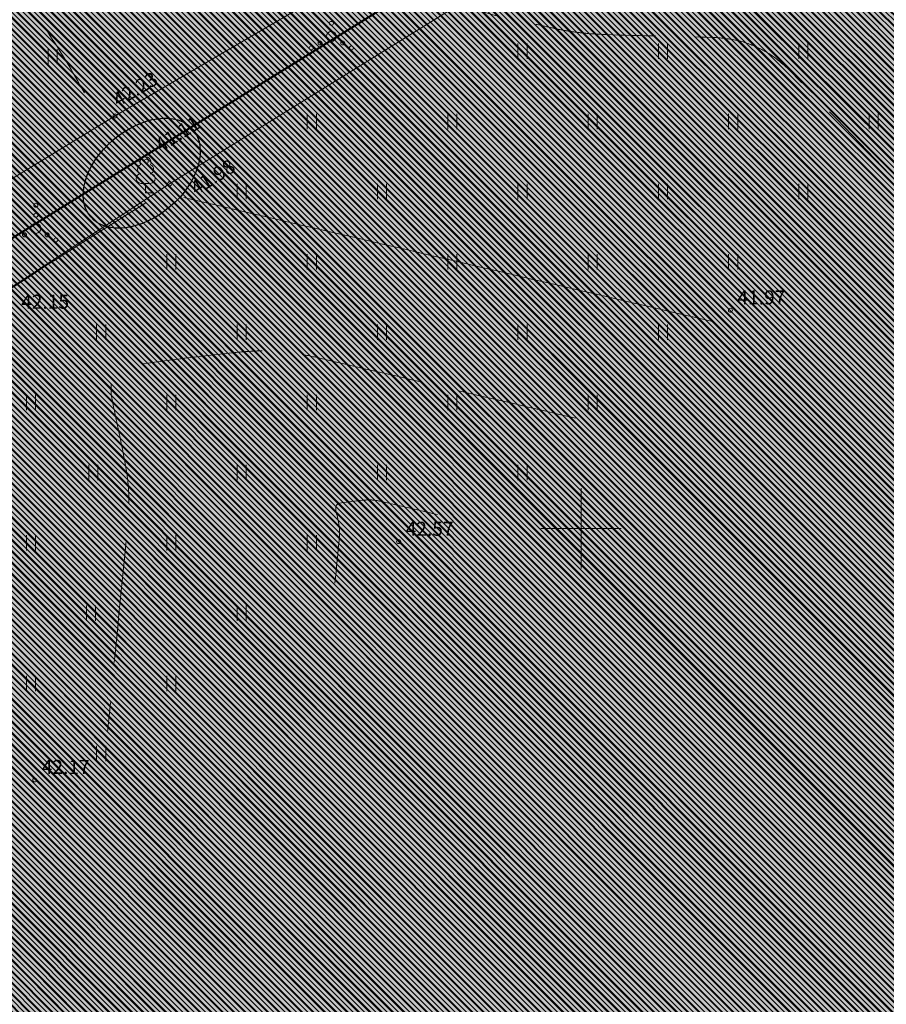
# Model space of a CAD drawing. Units: metres. Extents: x 560847 to 562120, y 6572343 to 6573674.
# Drawn here: x 561372 to 561415, y 6572926 to 6572975 of the extents above; entities that cross this region are included whole.
import ezdxf

# ---------------------------------------------------------------- set-up
doc = ezdxf.new("R2010")
doc.units = ezdxf.units.M
doc.header["$MEASUREMENT"] = 0
doc.linetypes.add('ISOPOOL', pattern=[8, 6, -2])
for name, color, linetype, lineweight in [('HALJASTUS_Ном._пера__3', 3, 'Continuous', 18), ('HOONEDET_Ном._пера__141', 141, 'Continuous', 18), ('HOONEDET_Ном._пера__252', 252, 'Continuous', 18), ('HORISONTAAL_Ном._пера__30', 30, 'Continuous', 18), ('KORGUS_Ном._пера__7', 7, 'Continuous', 18), ('PA - KATENDID_Ном._пера__51', 51, 'Continuous', 18), ('PIIR_Ном._пера__6', 6, 'Continuous', 40), ('PUU_Ном._пера__3', 3, 'Continuous', 18), ('RAJATIS_Ном._пера__82', 82, 'Continuous', 30), ('VEEKOGU_Ном._пера__161', 161, 'Continuous', 18), ('VORK_Ном._пера__7', 7, 'Continuous', 18)]:
    doc.layers.add(name, color=color, linetype=linetype, lineweight=lineweight)
doc.layers.add('HOONEDET_Ном._пера__43', color=7, linetype='Continuous', lineweight=18, true_color=0xc9bc94)
doc.styles.add('СГЕНЕРИР_СТИЛЬ_1', font='arial.ttf')

msp = doc.modelspace()

# ---------------------------------------------------------------- hatches: boundary and pattern name
at = {"layer": 'HOONEDET_Ном._пера__141', "linetype": 'Continuous', "lineweight": 0, "true_color": 0x20373f}
msp.add_hatch(color=159, dxfattribs=at).paths.add_polyline_path([(561314.655, 6572930.137), (561314.962, 6572931.047), (561316.442, 6572932.181), (561340.871, 6572948.346), (561358.526, 6572959.657), (561365.938, 6572963.957), (561376.768, 6572970.548), (561394.361, 6572980.827), (561408.129, 6572989.508), (561411.539, 6572992.42), (561412.397, 6572993.937), (561412.941, 6572995.302), (561413.325, 6572996.675), (561413.409, 6572997.919), (561402.294, 6573011.65), (561388.972, 6573029.962), (561387.354, 6573031.833), (561386.769, 6573032.695), (561386.355, 6573033.524), (561386.338, 6573035.14), (561386.689, 6573036.547), (561387.09, 6573037.126), (561387.669, 6573037.715), (561399.886, 6573047.392), (561402.965, 6573042.963), (561397.217, 6573038.572), (561396.4, 6573037.39), (561396.087, 6573035.566), (561396.694, 6573034.257), (561396.966, 6573033.858), (561398.662, 6573031.383), (561399.962, 6573029.618), (561411.371, 6573014.124), (561425.957, 6572994.753), (561437.22, 6572979.282), (561431.021, 6572975.3), (561421.799, 6572987.154), (561419.812, 6572989.044), (561419.135, 6572989.545), (561417.561, 6572989.426), (561414.902, 6572988.736), (561413.263, 6572987.826), (561410.114, 6572986.078), (561397.608, 6572978.402), (561379.492, 6572967.164), (561361.441, 6572955.377), (561343.426, 6572944.121), (561317.901, 6572928.608), (561317.008, 6572928.418), (561316.179, 6572928.376), (561315.37, 6572928.725), (561314.779, 6572929.268)])
at = {"layer": 'HOONEDET_Ном._пера__252', "linetype": 'Continuous', "lineweight": 0, "true_color": 0x262626}
msp.add_hatch(color=250, dxfattribs=at).paths.add_polyline_path([(561245.278, 6572831.04), (561337.756, 6572891.724), (561316.395, 6572930.225), (561420.328, 6572994.649), (561457.267, 6572944.243), (561455.444, 6572785.713), (561302.435, 6572785.645), (561231.459, 6572785.614), (561212.878, 6572809.738)])
at = {"layer": 'HOONEDET_Ном._пера__43', "linetype": 'Continuous'}
h = msp.add_hatch(dxfattribs=at)
h.set_pattern_fill('Стоячий_фальц', color=256, style=0, pattern_type=2)
h.set_pattern_definition([(135, (561352.675, 6572815.09673), (0.2828427, 0.2828427), []), (135, (561352.66086, 6572815.0826), (0.2828427, 0.2828427), []), (135, (561352.64672, 6572815.06845), (0.2828427, 0.2828427), []), (135, (561352.09518, 6572815.93112), (0.14142136, 0.14142136), [])])
h.paths.add_polyline_path([(561294.604, 6572785.645), (561308.639, 6572804.273), (561317.631, 6572819.185), (561333.384, 6572848.903), (561345.014, 6572878.922), (561351.009, 6572902.023), (561366.364, 6572961.199), (561374.725, 6572990.308), (561383.219, 6573014.032), (561391.597, 6573033.636), (561396.633, 6573042.665), (561401.599, 6573049.775), (561437.496, 6573092.713), (561469.54, 6573092.713), (561469.54, 6572785.722)])
at = {"layer": 'PA - KATENDID_Ном._пера__51', "linetype": 'Continuous', "lineweight": 0, "true_color": 0x7f7f40}
h = msp.add_hatch(color=57, dxfattribs=at)
h.paths.add_polyline_path([(561156.748, 6572921.874), (561165.065, 6572926.466), (561176.095, 6572932.556), (561202.784, 6572945.044), (561218.825, 6572952.545), (561228.989, 6572957.297), (561240.672, 6572962.76), (561265.536, 6572974.386), (561286.466, 6572984.172), (561302.022, 6572991.446), (561319.598, 6572999.664), (561336.34, 6573007.493), (561346.75, 6573012.36), (561367.401, 6573023.214), (561373.9, 6573026.63), (561386.34, 6573034.467), (561386.355, 6573033.524), (561386.807, 6573032.611), (561387.367, 6573031.818), (561387.741, 6573031.385), (561388.972, 6573029.962), (561402.294, 6573011.65), (561413.409, 6572997.919), (561413.325, 6572996.675), (561412.941, 6572995.302), (561412.353, 6572993.86), (561411.539, 6572992.42), (561408.129, 6572989.508), (561394.361, 6572980.827), (561376.768, 6572970.548), (561365.938, 6572963.957), (561358.526, 6572959.657), (561340.871, 6572948.346), (561316.405, 6572932.152), (561314.962, 6572931.047), (561314.655, 6572930.137), (561314.779, 6572929.268), (561315.435, 6572928.681), (561316.197, 6572928.369), (561317.032, 6572928.419), (561317.358, 6572928.49), (561336.598, 6572893.81), (561321.542, 6572883.135), (561303.773, 6572872.491), (561303.752, 6572872.476), (561291.848, 6572863.893), (561290.296, 6572862.78), (561272.743, 6572852.256), (561255.551, 6572839.853), (561249.096, 6572835.61), (561247.947, 6572835.201), (561246.686, 6572835.05), (561245.634, 6572835.33), (561244.726, 6572835.96), (561232.281, 6572852.889), (561219.12, 6572871.668), (561206.522, 6572890.835), (561198.065, 6572903.397), (561188.519, 6572919.496), (561187.554, 6572920.852), (561186.364, 6572921.817), (561185.349, 6572922.146), (561184.368, 6572922.184), (561183.769, 6572921.481), (561183.372, 6572920.637), (561183.372, 6572919.761), (561183.707, 6572918.55), (561195.113, 6572901.48), (561203.941, 6572888.822), (561214.608, 6572871.251), (561229.006, 6572850.86), (561242.583, 6572832.023), (561242.705, 6572831.712), (561242.691, 6572831.394), (561242.554, 6572831.155), (561242.238, 6572830.874), (561233.562, 6572825.819), (561222.906, 6572818.552), (561221.724, 6572817.609), (561221.309, 6572816.514), (561221.415, 6572815.819), (561221.564, 6572815.448), (561212.878, 6572809.738), (561135.53, 6572910.16)])
h.paths.add_polyline_path([(561295.067, 6572875.43), (561295.313, 6572875.788), (561295.389, 6572876.158), (561295.279, 6572876.802), (561294.863, 6572877.429), (561287.728, 6572885.986), (561286.584, 6572886.942), (561285.925, 6572887.099), (561285.344, 6572886.934), (561285.062, 6572886.406), (561285.014, 6572885.78), (561285.675, 6572884.694), (561293.648, 6572875.047), (561294.001, 6572875.038), (561294.364, 6572875.098), (561294.687, 6572875.224)], flags=0)

# ---------------------------------------------------------------- linework, layer by layer
at = {"layer": 'HALJASTUS_Ном._пера__3', "linetype": 'Continuous'}
for p, q in [((561373.429, 6572973.882), (561373.429, 6572973.121)), ((561373.884, 6572973.882), (561373.884, 6572973.121)), ((561396.852, 6572974.157), (561396.852, 6572973.395)), ((561397.307, 6572974.157), (561397.307, 6572973.395)), ((561403.852, 6572974.157), (561403.852, 6572973.395)), ((561404.307, 6572974.157), (561404.307, 6572973.395)), ((561410.852, 6572974.157), (561410.852, 6572973.395)), ((561411.307, 6572974.157), (561411.307, 6572973.395)), ((561386.352, 6572970.657), (561386.352, 6572969.895)), ((561386.807, 6572970.657), (561386.807, 6572969.895)), ((561393.352, 6572970.657), (561393.352, 6572969.895)), ((561393.807, 6572970.657), (561393.807, 6572969.895)), ((561400.352, 6572970.657), (561400.352, 6572969.895)), ((561400.807, 6572970.657), (561400.807, 6572969.895)), ((561407.352, 6572970.657), (561407.352, 6572969.895)), ((561407.807, 6572970.657), (561407.807, 6572969.895)), ((561414.352, 6572970.657), (561414.352, 6572969.895)), ((561414.807, 6572970.657), (561414.807, 6572969.895)), ((561382.852, 6572967.157), (561382.852, 6572966.395)), ((561383.307, 6572967.157), (561383.307, 6572966.395)), ((561389.852, 6572967.157), (561389.852, 6572966.395)), ((561390.307, 6572967.157), (561390.307, 6572966.395)), ((561396.852, 6572967.157), (561396.852, 6572966.395)), ((561397.307, 6572967.157), (561397.307, 6572966.395)), ((561403.852, 6572967.157), (561403.852, 6572966.395)), ((561404.307, 6572967.157), (561404.307, 6572966.395)), ((561410.852, 6572967.157), (561410.852, 6572966.395)), ((561411.307, 6572967.157), (561411.307, 6572966.395)), ((561379.352, 6572963.657), (561379.352, 6572962.895)), ((561379.807, 6572963.657), (561379.807, 6572962.895)), ((561386.352, 6572963.657), (561386.352, 6572962.895)), ((561386.807, 6572963.657), (561386.807, 6572962.895)), ((561393.352, 6572963.657), (561393.352, 6572962.895)), ((561393.807, 6572963.657), (561393.807, 6572962.895)), ((561400.352, 6572963.657), (561400.352, 6572962.895)), ((561400.807, 6572963.657), (561400.807, 6572962.895)), ((561407.352, 6572963.657), (561407.352, 6572962.895)), ((561407.807, 6572963.657), (561407.807, 6572962.895)), ((561375.852, 6572960.157), (561375.852, 6572959.395)), ((561376.307, 6572960.157), (561376.307, 6572959.395)), ((561382.852, 6572960.157), (561382.852, 6572959.395)), ((561383.307, 6572960.157), (561383.307, 6572959.395)), ((561389.852, 6572960.157), (561389.852, 6572959.395)), ((561390.307, 6572960.157), (561390.307, 6572959.395)), ((561396.852, 6572960.157), (561396.852, 6572959.395)), ((561397.307, 6572960.157), (561397.307, 6572959.395)), ((561403.852, 6572960.157), (561403.852, 6572959.395)), ((561404.307, 6572960.157), (561404.307, 6572959.395)), ((561372.352, 6572956.657), (561372.352, 6572955.895)), ((561372.807, 6572956.657), (561372.807, 6572955.895)), ((561379.352, 6572956.657), (561379.352, 6572955.895)), ((561379.807, 6572956.657), (561379.807, 6572955.895)), ((561386.352, 6572956.657), (561386.352, 6572955.895)), ((561386.807, 6572956.657), (561386.807, 6572955.895)), ((561393.352, 6572956.657), (561393.352, 6572955.895)), ((561393.807, 6572956.657), (561393.807, 6572955.895)), ((561400.352, 6572956.657), (561400.352, 6572955.895)), ((561400.807, 6572956.657), (561400.807, 6572955.895)), ((561375.461, 6572953.157), (561375.461, 6572952.395)), ((561375.916, 6572953.157), (561375.916, 6572952.395)), ((561382.852, 6572953.157), (561382.852, 6572952.395)), ((561383.307, 6572953.157), (561383.307, 6572952.395)), ((561389.852, 6572953.157), (561389.852, 6572952.395)), ((561390.307, 6572953.157), (561390.307, 6572952.395)), ((561396.852, 6572953.157), (561396.852, 6572952.395)), ((561397.307, 6572953.157), (561397.307, 6572952.395)), ((561372.352, 6572949.657), (561372.352, 6572948.895)), ((561372.807, 6572949.657), (561372.807, 6572948.895)), ((561379.352, 6572949.657), (561379.352, 6572948.895)), ((561379.807, 6572949.657), (561379.807, 6572948.895)), ((561386.352, 6572949.657), (561386.352, 6572948.895)), ((561386.807, 6572949.657), (561386.807, 6572948.895)), ((561375.339, 6572946.157), (561375.339, 6572945.395)), ((561375.794, 6572946.157), (561375.794, 6572945.395)), ((561382.852, 6572946.157), (561382.852, 6572945.395)), ((561383.307, 6572946.157), (561383.307, 6572945.395)), ((561372.352, 6572942.657), (561372.352, 6572941.895)), ((561372.807, 6572942.657), (561372.807, 6572941.895)), ((561379.352, 6572942.657), (561379.352, 6572941.895)), ((561379.807, 6572942.657), (561379.807, 6572941.895)), ((561375.852, 6572939.157), (561375.852, 6572938.395)), ((561376.307, 6572939.157), (561376.307, 6572938.395))]:
    msp.add_line(p, q, dxfattribs=at)
for centre, radius in [((561387.552, 6572975.159), 0.1), ((561387.552, 6572974.509), 0.25), ((561386.987, 6572974.184), 0.1), ((561388.117, 6572974.184), 0.1), ((561386.552, 6572973.934), 0.1), ((561388.552, 6572973.934), 0.1), ((561372.822, 6572966.098), 0.1), ((561372.822, 6572965.598), 0.1), ((561372.822, 6572964.948), 0.25), ((561372.257, 6572964.623), 0.1), ((561373.387, 6572964.623), 0.1), ((561373.822, 6572964.373), 0.1)]:
    msp.add_circle(centre, radius, dxfattribs=at)
at = {"layer": 'HORISONTAAL_Ном._пера__30', "linetype": 'ISOPOOL'}
for points, knots in [([(561416.543, 6572966.437), (561414.517, 6572968.54), (561412.492, 6572970.642), (561410.466, 6572972.745), (561410.209, 6572973.011), (561409.925, 6572973.244), (561409.627, 6572973.47), (561409.341, 6572973.688), (561409.031, 6572973.852), (561408.701, 6572973.998), (561408.371, 6572974.143), (561408.039, 6572974.262), (561407.687, 6572974.326), (561407.321, 6572974.393), (561406.956, 6572974.443), (561406.586, 6572974.457), (561404.798, 6572974.525), (561403.009, 6572974.525), (561401.222, 6572974.603), (561400.972, 6572974.614), (561400.721, 6572974.626), (561400.471, 6572974.644), (561400.222, 6572974.661), (561399.974, 6572974.69), (561399.726, 6572974.723), (561399.478, 6572974.756), (561399.232, 6572974.794), (561398.986, 6572974.843), (561398.74, 6572974.891), (561398.496, 6572974.947), (561398.252, 6572975.002), (561397.074, 6572975.268), (561395.866, 6572975.442), (561394.734, 6572975.863), (561394.48, 6572975.957), (561394.226, 6572976.051), (561393.972, 6572976.146)], [0, 0, 0, 0, 1, 1, 1, 2, 2, 2, 3, 3, 3, 4, 4, 4, 5, 5, 5, 6, 6, 6, 7, 7, 7, 8, 8, 8, 9, 9, 9, 10, 10, 10, 11, 11, 11, 12, 12, 12, 12]), ([(561399.726, 6572955.486), (561395.41, 6572956.498), (561391.094, 6572957.51), (561386.778, 6572958.523), (561386.437, 6572958.603), (561386.092, 6572958.663), (561385.744, 6572958.718), (561385.4, 6572958.773), (561385.053, 6572958.801), (561384.705, 6572958.82), (561384.358, 6572958.838), (561384.009, 6572958.847), (561383.662, 6572958.829), (561383.311, 6572958.811), (561382.962, 6572958.779), (561382.613, 6572958.745), (561381.019, 6572958.589), (561379.436, 6572958.373), (561377.849, 6572958.151), (561377.624, 6572958.12), (561377.409, 6572958.058), (561377.193, 6572957.972), (561377.019, 6572957.903), (561376.886, 6572957.789), (561376.769, 6572957.626), (561376.653, 6572957.463), (561376.586, 6572957.296), (561376.578, 6572957.114), (561376.568, 6572956.889), (561376.576, 6572956.657), (561376.619, 6572956.434), (561376.816, 6572955.416), (561377.062, 6572954.407), (561377.247, 6572953.386), (561377.293, 6572953.132), (561377.338, 6572952.878), (561377.375, 6572952.622), (561377.411, 6572952.367), (561377.431, 6572952.112), (561377.445, 6572951.856), (561377.459, 6572951.599), (561377.466, 6572951.341), (561377.457, 6572951.085), (561377.448, 6572950.827), (561377.436, 6572950.569), (561377.411, 6572950.312), (561377.072, 6572946.82), (561376.734, 6572943.329), (561376.396, 6572939.837)], [0, 0, 0, 0, 1, 1, 1, 2, 2, 2, 3, 3, 3, 4, 4, 4, 5, 5, 5, 6, 6, 6, 7, 7, 7, 8, 8, 8, 9, 9, 9, 10, 10, 10, 11, 11, 11, 12, 12, 12, 13, 13, 13, 14, 14, 14, 15, 15, 15, 16, 16, 16, 16])]:
    msp.add_open_spline(points, degree=3, knots=knots, dxfattribs=at)
msp.add_open_spline([(561373.396, 6572974.75), (561374.057, 6572973.754), (561374.658, 6572972.755), (561375.243, 6572971.705)], degree=3, dxfattribs=at)
at = {"layer": 'HORISONTAAL_Ном._пера__30', "linetype": 'Continuous'}
for points in [[(561380.197, 6572966.485), (561389.004, 6572964.42), (561397.81, 6572962.355), (561406.616, 6572960.29)], [(561364.367, 6572956.989), (561368.905, 6572960.269), (561373.557, 6572963.28), (561378.307, 6572966.217)]]:
    msp.add_open_spline(points, degree=3, dxfattribs=at)
for points, knots in [([(561387.732, 6572947.26), (561387.806, 6572948.024), (561387.88, 6572948.787), (561387.954, 6572949.551), (561387.959, 6572949.607), (561387.962, 6572949.664), (561387.964, 6572949.72), (561387.966, 6572949.776), (561387.964, 6572949.833), (561387.961, 6572949.889), (561387.958, 6572949.945), (561387.954, 6572950.001), (561387.946, 6572950.056), (561387.938, 6572950.112), (561387.928, 6572950.168), (561387.918, 6572950.223), (561387.878, 6572950.447), (561387.824, 6572950.668), (561387.781, 6572950.89), (561387.771, 6572950.939), (561387.77, 6572950.99), (561387.772, 6572951.039), (561387.773, 6572951.079), (561387.788, 6572951.116), (561387.814, 6572951.152), (561387.839, 6572951.187), (561387.868, 6572951.212), (561387.906, 6572951.227)], [0, 0, 0, 0, 1, 1, 1, 2, 2, 2, 3, 3, 3, 4, 4, 4, 5, 5, 5, 6, 6, 6, 7, 7, 7, 8, 8, 8, 9, 9, 9, 9]), ([(561387.906, 6572951.227), (561387.954, 6572951.246), (561388.001, 6572951.26), (561388.05, 6572951.266), (561388.397, 6572951.315), (561388.743, 6572951.362), (561389.092, 6572951.396), (561389.168, 6572951.403), (561389.245, 6572951.41), (561389.321, 6572951.414), (561389.397, 6572951.418), (561389.474, 6572951.416), (561389.55, 6572951.412), (561389.626, 6572951.408), (561389.701, 6572951.402), (561389.777, 6572951.39), (561389.853, 6572951.378), (561389.928, 6572951.365), (561390.003, 6572951.347), (561390.947, 6572951.126), (561391.891, 6572950.904), (561392.835, 6572950.683)], [0, 0, 0, 0, 1, 1, 1, 2, 2, 2, 3, 3, 3, 4, 4, 4, 5, 5, 5, 6, 6, 6, 7, 7, 7, 7])]:
    msp.add_open_spline(points, degree=3, knots=knots, dxfattribs=at)
at = {"layer": 'KORGUS_Ном._пера__7', "linetype": 'Continuous'}
for centre in [(561376.768, 6572970.548), (561378.328, 6572968.288), (561379.492, 6572967.164), (561407.443, 6572960.866), (561390.906, 6572949.338), (561372.768, 6572937.462)]:
    msp.add_circle(centre, 0.1, dxfattribs=at)
at = {"layer": 'PIIR_Ном._пера__6', "linetype": 'Continuous', "flags": 128}
msp.add_lwpolyline([(561316.395, 6572930.225), (561364.495, 6572960.04), (561420.328, 6572994.649)], dxfattribs=at)
at = {"layer": 'PUU_Ном._пера__3', "linetype": 'Continuous'}
for p, q in [((561378.53, 6572967.189), (561378.05, 6572967.189)), ((561378.29, 6572966.714), (561378.29, 6572967.189)), ((561378.67, 6572966.714), (561378.29, 6572966.714))]:
    msp.add_line(p, q, dxfattribs=at)
for centre, radius, start, end in [((561378.29, 6572968.234), 0.277, 332.5799, 207.4201), ((561378.12, 6572967.887), 0.233, 109.0217, 253.1415), ((561378.46, 6572967.887), 0.233, 286.8508, 70.9859), ((561378.053, 6572967.426), 0.238, 90.0016, 269.3953), ((561378.527, 6572967.426), 0.238, 270.6047, 89.9984)]:
    msp.add_arc(centre, radius, start, end, dxfattribs=at)
at = {"layer": 'RAJATIS_Ном._пера__82', "linetype": 'Continuous'}
msp.add_ellipse((561378.101, 6572967.694), major_axis=(-2.546, -2.179), ratio=0.652895, dxfattribs=at)
at = {"layer": 'VEEKOGU_Ном._пера__161', "linetype": 'Continuous', "flags": 128}
msp.add_lwpolyline([(561397.608, 6572978.402), (561379.492, 6572967.164), (561361.441, 6572955.377), (561343.426, 6572944.121), (561317.901, 6572928.608), (561317.032, 6572928.419), (561316.179, 6572928.376), (561315.402, 6572928.695), (561314.779, 6572929.268), (561314.655, 6572930.137), (561314.962, 6572931.047), (561316.442, 6572932.181), (561340.871, 6572948.346), (561358.526, 6572959.657), (561365.938, 6572963.957), (561376.768, 6572970.548), (561394.361, 6572980.827)], dxfattribs=at)
at = {"layer": 'VORK_Ном._пера__7', "linetype": 'Continuous'}
for p, q in [((561400, 6572952), (561400, 6572948)), ((561398, 6572950), (561402, 6572950))]:
    msp.add_line(p, q, dxfattribs=at)

# ---------------------------------------------------------------- texts
at = {"layer": 'KORGUS_Ном._пера__7', "linetype": 'Continuous', "char_height": 0.7, "attachment_point": 7, "style": 'СГЕНЕРИР_СТИЛЬ_1'}
for s, insert, rotation in [('\\A1;{\\fArial|b0|i0|c204|p34;42.23}', (561376.923, 6572970.974), 30.5092), ('\\A1;{\\fArial|b0|i0|c204|p34;41.11}', (561379.058, 6572968.728), 31.9962), ('\\A1;{\\fArial|b0|i0|c204|p34;41.98}', (561380.818, 6572966.568), 32.2699)]:
    msp.add_mtext(s, dxfattribs=dict(at, insert=insert, rotation=rotation))
for s, insert in [('\\A1;{\\fArial|b0|i0|c204|p34;42.15}', (561372.092, 6572960.942)), ('\\A1;{\\fArial|b0|i0|c204|p34;41.97}', (561407.793, 6572961.155)), ('\\A1;{\\fArial|b0|i0|c204|p34;42.57}', (561391.256, 6572949.627)), ('\\A1;{\\fArial|b0|i0|c204|p34;42.17}', (561373.118, 6572937.762))]:
    msp.add_mtext(s, dxfattribs=dict(at, insert=insert))

doc.saveas('drawing.dxf')
